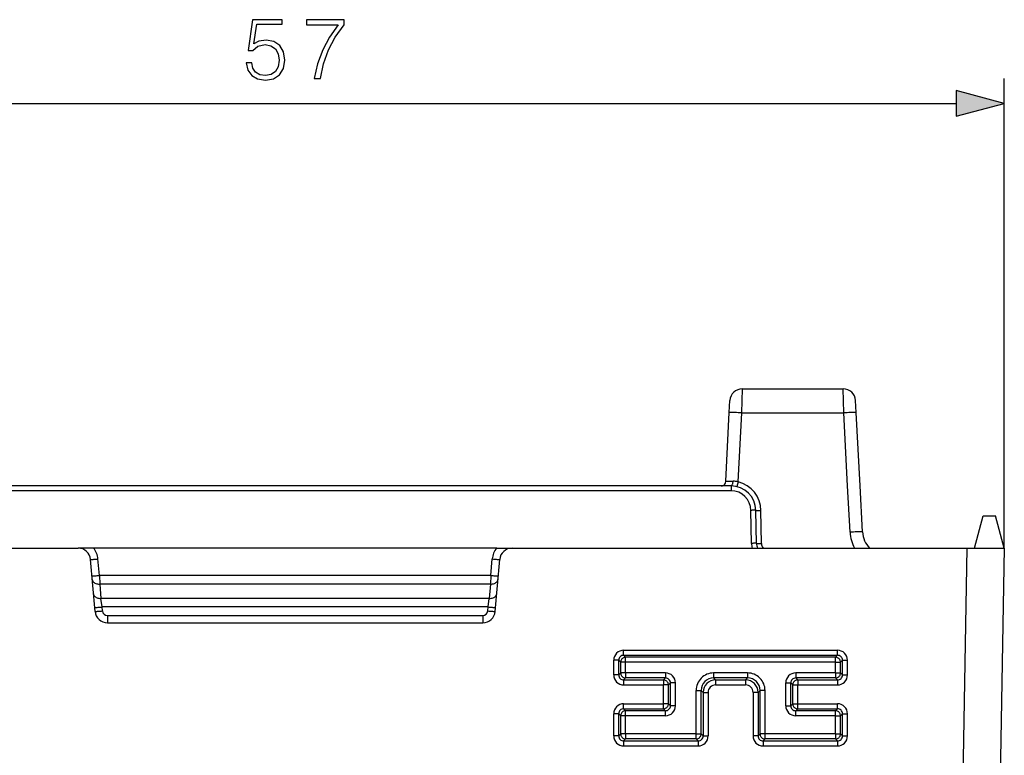
# Model space of a CAD drawing. Extents: x 0 to 420, y 0 to 297.
# Drawn here: x 134 to 173, y 146 to 176 of the extents above; entities that cross this region are included whole.
import ezdxf

# ---------------------------------------------------------------- set-up
doc = ezdxf.new("R2010")
doc.units = 0
doc.layers.get('0').update_dxf_attribs({"linetype": 'CONTINUOUS'})

msp = doc.modelspace()

# ---------------------------------------------------------------- linework, layer by layer
at = {"color": 7}
for p, q in [((173.458252, 154.550629), (173.458252, 173.418518)), ((118.390091, 172.418518), (171.526398, 172.418518)), ((162.90744, 159.985703), (162.932724, 160.950638)), ((162.932724, 160.950638), (166.983765, 160.950638)), ((167.009048, 159.985703), (166.983765, 160.95015)), ((162.408127, 159.994339), (162.433395, 160.476562)), ((167.508362, 159.994339), (167.483093, 160.476562)), ((162.263794, 157.240173), (162.408127, 159.994339)), ((162.761917, 157.208954), (162.90744, 159.985703)), ((162.90744, 159.985703), (167.009048, 159.985703)), ((167.162872, 157.050629), (167.009048, 159.985703)), ((167.662628, 157.050629), (167.508362, 159.994339)), ((162.259918, 157.166534), (162.263794, 157.240173)), ((162.761917, 157.208954), (162.714249, 157.02182)), ((162.475555, 157.050629), (127.440941, 157.050629)), ((162.475555, 156.854126), (127.440941, 156.854126)), ((162.475555, 157.050629), (162.475555, 156.854126)), ((167.260391, 155.189667), (167.162872, 157.050629)), ((167.759705, 155.198303), (167.662628, 157.050629)), ((163.298569, 154.741913), (163.275421, 156.068085)), ((163.498535, 154.741913), (163.475403, 156.068085)), ((163.698517, 154.738388), (163.675354, 156.06456)), ((172.25824, 154.550629), (172.606583, 155.850632)), ((172.606583, 155.850632), (173.109909, 155.850632)), ((173.458252, 154.550629), (173.109909, 155.850632)), ((117.958473, 154.550644), (136.23761, 154.550644)), ((136.85788, 154.550644), (136.23761, 154.550644)), ((153.058594, 154.550644), (136.85788, 154.550644)), ((153.058594, 154.550644), (153.678879, 154.550644)), ((153.678879, 154.550644), (171.958008, 154.550629)), ((171.958008, 154.550629), (171.381989, 121.550636)), ((171.958008, 154.550629), (173.458252, 154.550629)), ((173.458252, 154.550629), (172.882217, 121.550636)), ((136.918304, 152.007065), (136.735703, 154.094223)), ((137.092529, 153.452621), (137.034561, 154.115128)), ((152.823959, 153.452621), (152.881927, 154.115128)), ((152.998169, 152.007065), (153.180786, 154.094223)), ((137.092529, 153.452621), (137.104599, 153.107788)), ((152.823959, 153.452621), (137.092529, 153.452621)), ((152.823959, 153.452621), (152.81189, 153.107788)), ((137.104599, 153.107788), (137.155075, 152.530792)), ((152.81189, 153.107788), (137.104599, 153.107788)), ((152.81189, 153.107788), (152.761414, 152.530792)), ((152.761414, 152.530792), (137.155075, 152.530792)), ((137.203339, 152.185974), (137.155075, 152.530792)), ((152.713135, 152.185959), (152.761414, 152.530792)), ((152.713135, 152.185959), (137.203339, 152.185974)), ((137.217163, 152.027969), (137.203339, 152.185974)), ((152.69931, 152.027969), (152.713135, 152.185959)), ((137.416412, 151.845398), (137.416412, 151.550644)), ((137.416412, 151.845398), (152.500076, 151.845398)), ((137.416412, 151.550644), (152.500076, 151.550644)), ((152.500076, 151.845398), (152.500076, 151.550644)), ((158.161636, 150.247208), (158.161636, 150.447174)), ((158.161636, 150.447174), (166.754852, 150.447174)), ((166.754852, 150.247208), (166.754852, 150.447174)), ((157.96167, 150.047241), (157.761703, 150.047241)), ((157.761703, 149.454041), (157.761703, 150.047241)), ((157.96167, 149.454041), (157.96167, 150.047241)), ((157.96167, 150.047241), (158.042084, 149.966827)), ((158.042084, 149.534454), (158.042084, 149.966827)), ((158.242065, 149.966827), (158.042084, 149.966827)), ((158.161636, 150.247208), (166.754852, 150.247208)), ((158.161636, 150.247208), (158.242065, 150.166794)), ((158.242065, 149.966827), (158.242065, 150.166794)), ((166.674423, 150.166794), (158.242065, 150.166794)), ((158.242065, 149.534454), (158.242065, 149.966827)), ((166.674423, 149.966827), (158.242065, 149.966827)), ((166.754852, 150.247208), (166.674423, 150.166794)), ((166.674423, 149.966827), (166.674423, 150.166794)), ((166.674423, 149.966827), (166.87439, 149.966827)), ((166.674423, 149.534454), (166.674423, 149.966827)), ((166.954803, 150.047241), (166.87439, 149.966827)), ((166.87439, 149.534454), (166.87439, 149.966827)), ((166.954803, 150.047241), (167.154785, 150.047241)), ((166.954803, 149.454041), (166.954803, 150.047241)), ((167.154785, 149.454041), (167.154785, 150.047241)), ((157.96167, 149.454041), (157.761703, 149.454041)), ((157.96167, 149.454041), (158.042084, 149.534454)), ((158.242065, 149.534454), (158.042084, 149.534454)), ((158.161636, 149.254074), (158.242065, 149.334488)), ((158.161636, 149.254074), (158.161636, 149.054108)), ((158.161636, 149.254074), (159.761703, 149.254074)), ((159.842117, 149.534454), (158.242065, 149.534454)), ((158.242065, 149.534454), (158.242065, 149.334488)), ((159.842117, 149.334488), (158.242065, 149.334488)), ((159.842117, 149.334488), (159.761703, 149.254074)), ((159.761703, 149.254074), (159.761703, 149.054108)), ((159.842117, 149.534454), (159.842117, 149.334488)), ((161.774323, 149.534454), (161.774323, 149.334488)), ((163.142166, 149.534454), (161.774323, 149.534454)), ((161.854736, 149.254074), (161.774323, 149.334488)), ((163.142166, 149.334488), (161.774323, 149.334488)), ((161.854736, 149.254074), (161.854736, 149.054092)), ((161.854736, 149.254074), (163.061752, 149.254074)), ((163.061752, 149.254074), (163.142166, 149.334488)), ((163.061752, 149.254074), (163.061752, 149.054092)), ((163.142166, 149.534454), (163.142166, 149.334488)), ((166.674423, 149.534454), (165.074371, 149.534454)), ((165.074371, 149.534454), (165.074371, 149.334488)), ((165.074371, 149.334488), (165.154785, 149.254074)), ((166.674423, 149.334488), (165.074371, 149.334488)), ((165.154785, 149.254074), (165.154785, 149.054092)), ((165.154785, 149.254074), (166.754837, 149.254074)), ((166.674423, 149.534454), (166.87439, 149.534454)), ((166.674423, 149.534454), (166.674423, 149.334488)), ((166.754837, 149.254074), (166.674423, 149.334488)), ((166.754837, 149.254074), (166.754837, 149.054092)), ((166.954803, 149.454041), (166.87439, 149.534454)), ((166.954803, 149.454041), (167.154785, 149.454041)), ((158.161636, 149.054108), (159.761703, 149.054108)), ((159.96167, 149.054108), (159.761703, 149.054108)), ((159.761703, 148.29718), (159.761703, 149.054108)), ((160.042084, 149.134521), (159.96167, 149.054108)), ((159.96167, 148.29718), (159.96167, 149.054108)), ((160.042084, 148.216766), (160.042084, 149.134521)), ((160.242065, 149.134521), (160.042084, 149.134521)), ((160.242065, 148.216766), (160.242065, 149.134521)), ((161.074432, 148.834564), (161.274399, 148.834564)), ((161.074432, 147.084457), (161.074432, 148.834564)), ((161.354813, 148.75415), (161.274399, 148.834564)), ((161.274399, 147.084457), (161.274399, 148.834564)), ((161.854736, 149.054092), (163.061752, 149.054092)), ((163.561676, 148.75415), (163.64209, 148.834564)), ((163.64209, 147.084457), (163.64209, 148.834564)), ((163.842056, 148.834564), (163.64209, 148.834564)), ((163.842056, 147.084457), (163.842056, 148.834564)), ((164.674423, 149.134521), (164.87439, 149.134521)), ((164.674423, 148.216766), (164.674423, 149.134521)), ((164.87439, 149.134521), (164.954803, 149.054092)), ((164.87439, 148.216766), (164.87439, 149.134521)), ((164.954803, 149.054092), (165.154785, 149.054092)), ((164.954803, 148.29718), (164.954803, 149.054092)), ((165.154785, 149.054092), (166.754837, 149.054092)), ((165.154785, 148.29718), (165.154785, 149.054092)), ((161.354813, 148.75415), (161.554779, 148.75415)), ((161.354813, 148.75415), (161.354813, 147.004044)), ((161.554779, 148.75415), (161.554779, 147.004044)), ((163.561676, 148.75415), (163.361694, 148.75415)), ((163.361694, 148.75415), (163.361694, 147.004044)), ((163.561676, 148.75415), (163.561676, 147.004044)), ((158.161636, 148.097214), (158.161636, 148.29718)), ((158.161636, 148.29718), (159.761703, 148.29718)), ((158.161636, 148.097214), (159.761703, 148.097214)), ((158.161636, 148.097214), (158.242065, 148.0168)), ((158.242065, 147.816833), (158.242065, 148.0168)), ((159.842117, 148.0168), (158.242065, 148.0168)), ((159.761703, 148.097214), (159.761703, 148.29718)), ((159.96167, 148.29718), (159.761703, 148.29718)), ((159.842117, 148.0168), (159.761703, 148.097214)), ((159.842117, 147.816818), (159.842117, 148.0168)), ((160.042084, 148.216766), (159.96167, 148.29718)), ((160.242065, 148.216766), (160.042084, 148.216766)), ((164.674423, 148.216766), (164.87439, 148.216766)), ((164.87439, 148.216766), (164.954803, 148.29718)), ((164.954803, 148.29718), (165.154785, 148.29718)), ((165.074371, 148.0168), (165.154785, 148.097214)), ((165.074371, 147.816818), (165.074371, 148.0168)), ((166.674423, 148.0168), (165.074371, 148.0168)), ((165.154785, 148.097214), (165.154785, 148.29718)), ((165.154785, 148.29718), (166.754837, 148.29718)), ((165.154785, 148.097214), (166.754837, 148.097214)), ((166.754837, 148.097214), (166.674423, 148.0168)), ((166.674423, 147.816818), (166.674423, 148.0168)), ((166.754837, 148.097214), (166.754837, 148.29718)), ((157.96167, 147.897247), (157.761703, 147.897247)), ((157.761703, 147.004044), (157.761703, 147.897247)), ((157.96167, 147.004044), (157.96167, 147.897247)), ((157.96167, 147.897247), (158.042084, 147.816833)), ((158.042084, 147.084457), (158.042084, 147.816833)), ((158.242065, 147.816833), (158.042084, 147.816833)), ((158.242065, 147.084457), (158.242065, 147.816833)), ((159.842117, 147.816818), (158.242065, 147.816833)), ((166.674423, 147.816818), (165.074371, 147.816818)), ((166.674423, 147.816818), (166.87439, 147.816818)), ((166.674423, 147.084457), (166.674423, 147.816818)), ((166.954803, 147.897232), (166.87439, 147.816818)), ((166.87439, 147.084457), (166.87439, 147.816818)), ((166.954803, 147.897232), (167.154785, 147.897232)), ((166.954803, 147.004044), (166.954803, 147.897232)), ((167.154785, 147.004044), (167.154785, 147.897232)), ((157.96167, 147.004044), (157.761703, 147.004044)), ((157.96167, 147.004044), (158.042084, 147.084457)), ((158.242065, 147.084457), (158.042084, 147.084457)), ((158.161636, 146.804077), (158.242065, 146.884491)), ((158.161636, 146.804077), (158.161636, 146.604095)), ((158.161636, 146.804077), (161.154846, 146.804077)), ((158.242065, 147.084457), (158.242065, 146.884491)), ((161.074432, 147.084457), (158.242065, 147.084457)), ((161.074432, 146.884491), (158.242065, 146.884491)), ((161.074432, 146.884491), (161.074432, 147.084457)), ((161.074432, 147.084457), (161.274399, 147.084457)), ((161.154846, 146.804077), (161.074432, 146.884491)), ((161.154846, 146.804077), (161.154846, 146.604095)), ((161.354813, 147.004044), (161.274399, 147.084457)), ((161.354813, 147.004044), (161.554779, 147.004044)), ((163.561676, 147.004044), (163.361694, 147.004044)), ((163.561676, 147.004044), (163.64209, 147.084457)), ((163.842056, 147.084457), (163.64209, 147.084457)), ((163.761642, 146.804062), (163.842056, 146.884491)), ((163.761642, 146.804062), (163.761642, 146.604095)), ((163.761642, 146.804062), (166.754837, 146.804062)), ((166.674423, 147.084457), (163.842056, 147.084457)), ((163.842056, 146.884491), (163.842056, 147.084457)), ((166.674423, 146.884491), (163.842056, 146.884491)), ((166.674423, 147.084457), (166.674423, 146.884491)), ((166.674423, 147.084457), (166.87439, 147.084457)), ((166.754837, 146.804062), (166.674423, 146.884491)), ((166.754837, 146.804062), (166.754837, 146.604095)), ((166.954803, 147.004044), (166.87439, 147.084457)), ((166.954803, 147.004044), (167.154785, 147.004044)), ((158.161636, 146.604095), (161.154846, 146.604095)), ((163.761642, 146.604095), (166.754837, 146.604095))]:
    msp.add_line(p, q, dxfattribs=at)
for points in [[(142.990585, 174.044388), (143.053162, 173.752319), (143.213104, 173.533264), (143.449554, 173.397659), (143.762482, 173.348984), (144.089325, 173.408096), (144.336197, 173.56456), (144.49614, 173.81839), (144.551773, 174.159134), (144.49614, 174.489456), (144.343155, 174.743286), (144.103241, 174.903229), (143.793777, 174.962341), (143.505188, 174.920609), (143.296555, 174.805862), (143.41478, 175.595154), (144.440506, 175.595154), (144.440506, 175.779434), (143.251358, 175.779434), (143.067078, 174.538132), (143.258316, 174.538132), (143.459976, 174.715454), (143.755524, 174.778046), (143.988495, 174.732849), (144.165817, 174.607666), (144.273605, 174.409485), (144.315338, 174.148712), (144.277084, 173.887924), (144.169296, 173.696686), (143.995453, 173.574982), (143.76944, 173.533264), (143.543427, 173.568039), (143.373047, 173.672348), (143.261795, 173.832291), (143.216583, 174.044388)], [(145.729797, 173.418518), (145.97319, 173.418518), (146.101837, 174.009613), (146.300034, 174.565948), (146.574722, 175.080551), (146.925903, 175.567337), (146.925903, 175.779434), (145.413391, 175.779434), (145.413391, 175.574295), (146.692947, 175.574295), (146.345245, 175.08403), (146.067078, 174.562469), (145.861923, 174.006134)], [(171.526398, 171.900879), (173.458252, 172.418518), (171.526398, 172.936157)]]:
    msp.add_lwpolyline(points, close=True, dxfattribs=at)
for points in [[(162.907455, 159.985703), (162.836472, 159.989243), (162.766922, 159.992355), (162.700241, 159.994949), (162.637772, 159.997025), (162.580765, 159.99852), (162.530411, 159.999405), (162.487717, 159.999649), (162.453537, 159.999222), (162.428574, 159.998184), (162.413315, 159.996567), (162.408127, 159.994339)], [(167.508347, 159.994339), (167.503159, 159.996567), (167.48793, 159.998184), (167.462967, 159.999222), (167.428787, 159.999649), (167.386093, 159.999405), (167.335709, 159.99852), (167.278732, 159.997025), (167.216232, 159.994949), (167.149551, 159.992355), (167.080032, 159.989243), (167.009048, 159.985703)], [(162.475571, 157.050644), (162.486862, 157.052536), (162.497971, 157.058212), (162.508652, 157.06752), (162.518661, 157.080338), (162.527908, 157.096359), (162.536118, 157.115311), (162.543198, 157.136856), (162.548996, 157.160538), (162.553391, 157.185959), (162.55632, 157.212601), (162.557693, 157.239944)], [(163.475388, 156.068069), (163.473343, 156.068558), (163.46727, 156.068924), (163.457291, 156.069229), (163.443619, 156.069412), (163.426529, 156.069504), (163.406357, 156.069504), (163.38353, 156.069412), (163.358475, 156.069229), (163.331741, 156.068924), (163.303879, 156.068558), (163.275436, 156.068069)], [(163.475388, 156.068069), (163.477432, 156.067123), (163.483505, 156.066238), (163.493484, 156.065506), (163.507187, 156.064835), (163.524277, 156.064346), (163.544449, 156.06398), (163.567276, 156.063797), (163.592331, 156.063736), (163.619034, 156.063858), (163.646896, 156.064133), (163.675339, 156.06456)], [(167.759689, 155.198288), (167.754501, 155.200516), (167.739273, 155.202164), (167.71431, 155.203201), (167.68013, 155.203568), (167.637436, 155.203354), (167.587051, 155.202469), (167.530075, 155.201004), (167.467575, 155.198929), (167.400894, 155.196304), (167.331375, 155.193192), (167.260391, 155.189651)], [(163.49852, 154.741898), (163.496506, 154.742386), (163.490433, 154.742752), (163.480453, 154.743057), (163.466782, 154.74324), (163.449692, 154.743332), (163.429489, 154.743332), (163.406662, 154.74324), (163.381638, 154.743057), (163.354904, 154.742752), (163.327011, 154.742386), (163.298569, 154.741898)], [(163.49855, 154.741898), (163.500595, 154.740921), (163.506668, 154.740067), (163.516647, 154.739304), (163.530319, 154.738663), (163.54744, 154.738174), (163.567612, 154.737808), (163.590439, 154.737625), (163.615463, 154.737564), (163.642197, 154.737686), (163.670059, 154.737961), (163.698532, 154.738388)], [(136.735703, 154.094223), (136.7388, 154.093735), (136.74791, 154.093826), (136.762848, 154.094406), (136.78331, 154.095535), (136.808853, 154.097183), (136.839005, 154.099289), (136.873123, 154.101822), (136.910522, 154.104752), (136.950439, 154.107986), (136.992081, 154.111465), (137.034561, 154.115128)], [(152.881943, 154.115128), (152.924423, 154.111465), (152.966049, 154.107986), (153.005966, 154.104752), (153.043381, 154.101822), (153.077499, 154.099289), (153.10762, 154.097183), (153.133194, 154.095535), (153.153641, 154.094406), (153.168564, 154.093826), (153.177689, 154.093735), (153.180771, 154.094223)], [(136.793671, 153.431717), (136.796768, 153.431229), (136.805878, 153.43129), (136.820816, 153.4319), (136.841263, 153.43306), (136.866837, 153.434677), (136.896973, 153.436783), (136.931091, 153.439346), (136.968491, 153.442245), (137.008408, 153.44548), (137.050034, 153.448959), (137.092529, 153.452621)], [(136.80574, 153.293777), (136.811081, 153.265182), (136.821915, 153.237625), (136.838089, 153.211594), (136.859253, 153.187607), (136.885025, 153.166092), (136.914932, 153.147476), (136.94841, 153.132126), (136.984818, 153.120285), (137.023468, 153.112198), (137.063644, 153.107986), (137.104599, 153.107803)], [(152.811874, 153.107803), (152.852829, 153.107986), (152.893021, 153.112198), (152.931686, 153.120285), (152.968094, 153.132126), (153.001572, 153.147476), (153.031448, 153.166092), (153.057236, 153.187607), (153.078415, 153.211594), (153.094559, 153.237625), (153.105423, 153.265182), (153.110764, 153.293777)], [(152.823959, 153.452621), (152.86644, 153.448959), (152.908066, 153.44548), (152.947983, 153.442245), (152.985397, 153.439346), (153.019516, 153.436783), (153.049667, 153.434677), (153.075211, 153.43306), (153.095688, 153.4319), (153.110611, 153.43129), (153.119736, 153.431229), (153.122818, 153.431717)], [(136.856216, 152.716782), (136.861557, 152.688187), (136.872391, 152.660599), (136.888565, 152.634567), (136.909729, 152.61058), (136.935501, 152.589096), (136.965408, 152.57048), (136.998886, 152.555099), (137.035294, 152.543259), (137.073944, 152.535172), (137.11412, 152.530991), (137.155075, 152.530777)], [(152.761398, 152.530777), (152.802353, 152.530991), (152.842545, 152.535172), (152.88121, 152.543259), (152.917618, 152.555099), (152.951096, 152.57048), (152.980972, 152.589096), (153.00676, 152.61058), (153.027939, 152.634567), (153.044083, 152.660599), (153.054947, 152.688187), (153.060287, 152.716782)], [(136.90448, 152.165054), (136.907578, 152.164597), (136.916687, 152.164658), (136.931625, 152.165268), (136.952072, 152.166397), (136.977646, 152.168045), (137.007782, 152.170151), (137.041901, 152.172684), (137.0793, 152.175613), (137.119217, 152.178818), (137.160843, 152.182327), (137.203339, 152.185989)], [(136.918304, 152.007065), (136.921402, 152.006577), (136.930511, 152.006668), (136.94545, 152.007248), (136.965897, 152.008377), (136.99147, 152.010025), (137.021606, 152.012131), (137.055725, 152.014664), (137.093124, 152.017593), (137.133041, 152.020828), (137.174667, 152.024307), (137.217163, 152.027969)], [(152.699326, 152.027969), (152.741806, 152.024307), (152.783432, 152.020828), (152.823349, 152.017593), (152.860764, 152.014664), (152.894882, 152.012131), (152.925003, 152.010025), (152.950577, 152.008377), (152.971024, 152.007248), (152.985947, 152.006668), (152.995071, 152.006577), (152.998154, 152.007065)], [(152.71312, 152.185959), (152.75563, 152.182297), (152.797256, 152.178818), (152.837173, 152.175583), (152.874557, 152.172684), (152.908676, 152.17012), (152.938828, 152.168015), (152.964401, 152.166397), (152.984848, 152.165237), (152.999802, 152.164627), (153.008896, 152.164566), (153.012009, 152.165054)], [(158.24205, 150.166794), (158.213608, 150.164749), (158.185745, 150.158676), (158.159012, 150.148697), (158.133957, 150.135025), (158.11113, 150.117935), (158.090958, 150.097763), (158.073868, 150.074905), (158.060196, 150.049881), (158.050217, 150.023148), (158.044144, 149.995285), (158.042099, 149.966812)], [(166.874374, 149.966812), (166.87236, 149.995285), (166.866287, 150.023148), (166.856308, 150.049881), (166.842636, 150.074905), (166.825546, 150.097763), (166.805344, 150.117935), (166.782516, 150.135025), (166.757492, 150.148697), (166.730759, 150.158676), (166.702866, 150.164749), (166.674423, 150.166794)], [(158.042099, 149.534439), (158.044144, 149.505997), (158.050217, 149.478134), (158.060196, 149.451401), (158.073868, 149.426346), (158.090958, 149.403519), (158.11113, 149.383347), (158.133957, 149.366257), (158.159012, 149.352585), (158.185745, 149.342606), (158.213608, 149.336533), (158.24205, 149.334488)], [(159.961655, 149.054092), (159.959641, 149.082565), (159.953568, 149.110428), (159.943588, 149.137161), (159.929916, 149.162186), (159.912827, 149.185043), (159.892624, 149.205215), (159.869797, 149.222305), (159.844772, 149.235977), (159.818039, 149.245956), (159.790146, 149.252029), (159.761703, 149.254074)], [(165.15477, 149.254044), (165.126328, 149.252029), (165.098465, 149.245956), (165.071732, 149.235977), (165.046677, 149.222305), (165.023849, 149.205215), (165.003677, 149.185013), (164.986588, 149.162186), (164.972916, 149.137161), (164.962936, 149.110428), (164.956863, 149.082535), (164.954819, 149.054092)], [(166.674423, 149.334488), (166.702866, 149.336533), (166.730759, 149.342606), (166.757492, 149.352585), (166.782516, 149.366257), (166.805344, 149.383347), (166.825546, 149.403519), (166.842636, 149.426346), (166.856308, 149.451401), (166.866287, 149.478134), (166.87236, 149.505997), (166.874374, 149.534439)], [(158.24205, 148.0168), (158.213608, 148.014755), (158.185745, 148.008682), (158.159012, 147.998703), (158.133957, 147.985031), (158.11113, 147.967941), (158.090958, 147.947769), (158.073868, 147.924942), (158.060196, 147.899887), (158.050217, 147.873154), (158.044144, 147.845291), (158.042099, 147.816849)], [(159.761703, 148.097214), (159.790146, 148.099258), (159.818039, 148.105331), (159.844772, 148.115311), (159.869797, 148.128983), (159.892624, 148.146072), (159.912827, 148.166245), (159.929916, 148.189102), (159.943588, 148.214127), (159.953568, 148.24086), (159.959641, 148.268723), (159.961655, 148.297195)], [(164.954819, 148.297195), (164.956863, 148.268723), (164.962936, 148.24086), (164.972916, 148.214127), (164.986588, 148.189102), (165.003677, 148.166245), (165.023849, 148.146072), (165.046677, 148.128983), (165.071732, 148.115311), (165.098465, 148.105331), (165.126328, 148.099258), (165.15477, 148.097214)], [(166.874374, 147.816818), (166.87236, 147.845261), (166.866287, 147.873154), (166.856308, 147.899857), (166.842636, 147.924911), (166.825546, 147.947739), (166.805344, 147.967911), (166.782516, 147.985031), (166.757492, 147.998703), (166.730759, 148.008682), (166.702866, 148.014755), (166.674423, 148.0168)], [(158.042099, 147.084457), (158.044144, 147.056015), (158.050217, 147.028122), (158.060196, 147.001419), (158.073868, 146.976364), (158.090958, 146.953537), (158.11113, 146.933365), (158.133957, 146.916245), (158.159012, 146.902573), (158.185745, 146.892593), (158.213608, 146.88652), (158.24205, 146.884476)], [(161.074448, 146.884476), (161.10289, 146.88652), (161.130753, 146.892593), (161.157486, 146.902573), (161.182541, 146.916245), (161.205368, 146.933365), (161.22554, 146.953537), (161.24263, 146.976364), (161.256302, 147.001419), (161.266281, 147.028122), (161.272354, 147.056015), (161.274399, 147.084457)], [(163.642075, 147.084457), (163.644119, 147.056015), (163.650192, 147.028122), (163.660172, 147.001419), (163.673843, 146.976364), (163.690964, 146.953537), (163.711136, 146.933365), (163.733963, 146.916245), (163.759018, 146.902573), (163.785721, 146.892593), (163.813614, 146.88652), (163.842056, 146.884476)], [(166.674423, 146.884476), (166.702866, 146.88652), (166.730759, 146.892593), (166.757492, 146.902573), (166.782516, 146.916245), (166.805344, 146.933365), (166.825546, 146.953537), (166.842636, 146.976364), (166.856308, 147.001419), (166.866287, 147.028122), (166.87236, 147.056015), (166.874374, 147.084457)]]:
    msp.add_lwpolyline(points, dxfattribs=at)
for centre, radius, start, end in [((162.932724, 160.450638), 0.5, 89.999996, 176.999995), ((166.983765, 160.450638), 0.5, 2.999996, 89.999996), ((162.074585, 157.257004), 0.206325, 269.925637, 333.98406), ((162.388855, 162.637421), 5.399509, 268.677318, 271.791693), ((162.566406, 156.60965), 0.630356, 71.931229, 90.791533), ((162.475555, 156.043625), 1.2, 0.999988, 76.193554), ((162.47554, 156.050629), 1, 0.999996, 89.999996), ((162.475555, 156.054123), 0.8, 0.999991, 89.999996), ((168.758331, 155.268158), 1.5, 182.999992, 208.577124), ((168.758331, 155.250641), 1, 182.999992, 224.425731), ((163.998474, 154.75412), 0.700001, 181.000003, 196.899126), ((163.998474, 154.750641), 0.5, 180.999989, 203.57718), ((163.998474, 154.743622), 0.300002, 181.000112, 220.03519), ((136.23761, 154.050644), 0.5, 4.999993, 89.999996), ((136.23761, 154.04541), 0.8, 4.999988, 39.164172), ((153.678879, 154.04541), 0.8, 140.83581, 174.999992), ((153.678879, 154.050644), 0.5, 89.999996, 174.999992), ((137.416412, 152.050644), 0.5, 184.999994, 269.999991), ((137.416412, 152.04541), 0.2, 184.999994, 270.000161), ((152.500076, 152.04541), 0.2, 270.000004, 355.000124), ((152.500076, 152.050644), 0.5, 269.999991, 354.999993), ((158.161621, 150.047272), 0.39991, 89.996041, 180.003916), ((166.754868, 150.047272), 0.39991, 359.996043, 90.003909), ((158.161545, 150.047348), 0.199864, 89.970701, 180.029283), ((166.754944, 150.047333), 0.199864, 359.9707, 90.029284), ((158.161621, 149.45401), 0.39991, 179.996043, 270.003911), ((158.161545, 149.453934), 0.199864, 179.970703, 270.029285), ((159.842148, 149.134537), 0.39991, 359.996044, 90.003964), ((159.842224, 149.134613), 0.199864, 359.970699, 90.029284), ((161.774277, 148.83461), 0.699842, 89.996041, 180.003943), ((161.7742, 148.834686), 0.499797, 89.985905, 180.014079), ((161.854797, 148.754089), 0.499977, 90.006184, 179.993803), ((163.061691, 148.754089), 0.499977, 0.006182, 89.993801), ((163.142212, 148.83461), 0.699842, 359.996034, 90.003944), ((163.142288, 148.834686), 0.499797, 359.985905, 90.01408), ((165.074341, 149.134537), 0.39991, 89.996048, 180.00397), ((165.074265, 149.134613), 0.199864, 89.970701, 180.029283), ((166.754868, 149.45401), 0.39991, 269.996043, 0.003909), ((166.754944, 149.453934), 0.199864, 269.970703, 0.029286), ((161.854706, 148.754166), 0.299932, 89.996027, 180.003943), ((163.061768, 148.754166), 0.299932, 359.996026, 90.003944), ((158.161621, 147.897263), 0.39991, 89.996041, 180.003916), ((158.161545, 147.897339), 0.199864, 89.970701, 180.029283), ((159.842148, 148.216736), 0.39991, 269.996043, 0.003965), ((159.842224, 148.21666), 0.199864, 269.970703, 0.029286), ((165.074341, 148.216736), 0.39991, 179.996043, 270.003966), ((165.074265, 148.21666), 0.199864, 179.970703, 270.029285), ((166.754868, 147.897263), 0.39991, 359.996043, 90.003909), ((166.754944, 147.897339), 0.199864, 359.9707, 90.029284), ((158.161621, 147.004013), 0.39991, 179.996043, 270.003911), ((158.161545, 147.003937), 0.199864, 179.970703, 270.029285), ((161.154938, 147.003937), 0.199864, 269.970703, 0.029286), ((161.154877, 147.004013), 0.39991, 269.996043, 0.003909), ((163.761612, 147.004013), 0.39991, 179.996043, 270.003911), ((163.761536, 147.003937), 0.199864, 179.970703, 270.029285), ((166.754868, 147.004013), 0.39991, 269.996043, 0.003909), ((166.754944, 147.003937), 0.199864, 269.970703, 0.029286)]:
    msp.add_arc(centre, radius, start, end, dxfattribs=at)
msp.add_solid([(171.526398, 171.900879), (173.458252, 172.418518), (171.526398, 171.900879), (171.526398, 172.936157)], dxfattribs=at)

doc.saveas('drawing.dxf')
